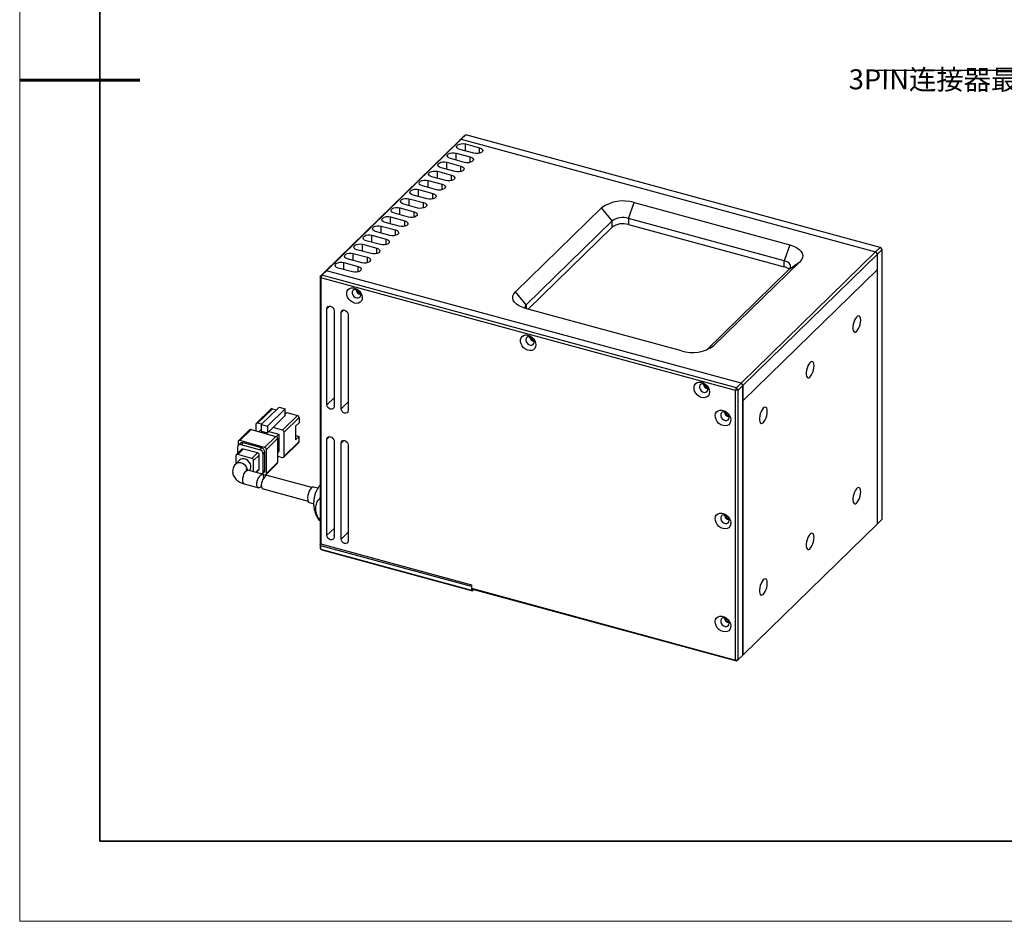
# Model space of a CAD drawing. Units: millimetres. Extents: x 11673 to 11970, y -7568 to -7358.
# Drawn here: x 11673 to 11796, y -7568 to -7455 of the extents above; entities that cross this region are included whole.
import ezdxf

# ---------------------------------------------------------------- set-up
doc = ezdxf.new("R2010")
doc.units = ezdxf.units.MM
doc.header["$LTSCALE"] = 10
doc.layers.add('1轮廓实线层', color=7, linetype='Continuous')
for name, color, linetype, lineweight in [('7标注层', 4, 'Continuous', 5), ('粗实线层', 7, 'Continuous', 35), ('细实线层', 7, 'Continuous', 18)]:
    doc.layers.add(name, color=color, linetype=linetype, lineweight=lineweight)
doc.styles.add('TH-GBD2M', font='calibri.ttf', dxfattribs={"width": 0.8, "height": 2.5})
doc.dimstyles.new('TH-GBD2M', dxfattribs={"dimtxt": 2.5, "dimasz": 3, "dimexe": 2, "dimexo": 0, "dimgap": 1.5, "dimtad": 1, "dimdec": 4, "dimzin": 9, "dimdsep": 46, "dimtxsty": 'TH-GBD2M', "dimcen": 0, "dimclrt": 3, "dimadec": 0, "dimazin": 3, "dimtfac": 1, "dimtdec": 4, "dimtofl": 0, "dimtmove": 0, "dimatfit": 3, "dimfxl": 1, "dimtolj": 1, "dimtzin": 0, "dimarcsym": 0})

# ---------------------------------------------------------------- blocks, each defined once
blk = doc.blocks.new('*X10')
at = {"layer": '粗实线层'}
for p, q in [((-138.5, 95), (-138.5, -95)), ((-138.5, -95), (138.5, -95))]:
    blk.add_line(p, q, dxfattribs=at)
at = {"layer": '粗实线层', "lineweight": 60}
blk.add_line((-148.5, 0), (-133.5, 0), dxfattribs=at)
at = {"layer": '细实线层'}
for p, q in [((-148.5, 105), (-148.5, -105)), ((-148.5, -105), (148.5, -105))]:
    blk.add_line(p, q, dxfattribs=at)

msp = doc.modelspace()

# ---------------------------------------------------------------- linework, layer by layer
at = {"layer": '1轮廓实线层'}
for p, q in [((11728.347012, -7469.751188), (11727.763643, -7470.320574)), ((11727.984748, -7470.166374), (11728.568117, -7469.596987)), ((11728.347012, -7469.751188), (11728.568117, -7469.596987)), ((11780.306578, -7483.658392), (11728.568117, -7469.596987)), ((11727.763643, -7470.320574), (11710.962608, -7486.718899)), ((11727.984748, -7470.166374), (11711.183713, -7486.564698)), ((11727.984748, -7470.166374), (11727.763643, -7470.320574)), ((11727.984748, -7470.166374), (11779.723209, -7484.227779)), ((11728.519146, -7470.748372), (11730.28798, -7471.229103)), ((11728.519146, -7471.621891), (11728.519146, -7470.748372)), ((11727.352408, -7471.887144), (11729.121241, -7472.367875)), ((11727.352408, -7472.760664), (11727.352408, -7471.887144)), ((11729.587937, -7471.912366), (11727.819103, -7471.431635)), ((11730.28798, -7471.912365), (11730.28798, -7471.229103)), ((11726.18567, -7473.025917), (11727.954503, -7473.506648)), ((11726.18567, -7473.899436), (11726.18567, -7473.025917)), ((11728.421198, -7473.051139), (11726.652365, -7472.570408)), ((11727.954503, -7474.18991), (11727.954503, -7473.506648)), ((11729.121241, -7473.051138), (11729.121241, -7472.367875)), ((11725.018931, -7474.164689), (11726.787764, -7474.64542)), ((11725.018931, -7475.038209), (11725.018931, -7474.164689)), ((11727.25446, -7474.189911), (11725.485626, -7473.70918)), ((11726.787764, -7475.328683), (11726.787764, -7474.64542)), ((11724.920983, -7476.467456), (11723.15215, -7475.986725)), ((11723.852193, -7475.303462), (11725.621026, -7475.784193)), ((11723.852193, -7476.176981), (11723.852193, -7475.303462)), ((11726.087721, -7475.328684), (11724.318888, -7474.847953)), ((11725.621026, -7476.467455), (11725.621026, -7475.784193)), ((11723.754245, -7477.606228), (11721.985411, -7477.125497)), ((11722.685454, -7476.442234), (11724.454287, -7476.922965)), ((11722.685454, -7477.315754), (11722.685454, -7476.442234)), ((11724.454287, -7477.606228), (11724.454287, -7476.922965)), ((11722.587505, -7478.745002), (11720.818672, -7478.264271)), ((11721.518716, -7477.581007), (11723.287549, -7478.061738)), ((11721.518716, -7478.454526), (11721.518716, -7477.581007)), ((11723.287549, -7478.745), (11723.287549, -7478.061738)), ((11748.867247, -7480.039274), (11749.56729, -7478.07026)), ((11749.56729, -7478.07026), (11769.024489, -7483.35831)), ((11721.420767, -7479.883774), (11719.651934, -7479.403043)), ((11720.351977, -7478.71978), (11722.12081, -7479.200511)), ((11720.351977, -7479.5933), (11720.351977, -7478.71978)), ((11722.12081, -7479.883773), (11722.12081, -7479.200511)), ((11734.779956, -7489.192396), (11745.51395, -7478.715689)), ((11746.840577, -7480.361989), (11745.51395, -7478.715689)), ((11720.254029, -7481.022546), (11718.485196, -7480.541815)), ((11719.185238, -7479.858552), (11720.954072, -7480.339283)), ((11719.185238, -7480.732072), (11719.185238, -7479.858552)), ((11720.954072, -7481.022546), (11720.954072, -7480.339283)), ((11746.840577, -7480.361989), (11736.106584, -7490.838695)), ((11746.840577, -7481.13344), (11746.840577, -7480.361989)), ((11768.324446, -7485.327324), (11748.867247, -7480.039274)), ((11748.867247, -7480.039274), (11748.867247, -7480.810725)), ((11748.867247, -7480.810725), (11768.324446, -7486.098774)), ((11716.851762, -7482.136097), (11718.620595, -7482.616828)), ((11716.851762, -7483.009616), (11716.851762, -7482.136097)), ((11719.087291, -7482.161318), (11717.318458, -7481.680587)), ((11718.0185, -7480.997324), (11719.787334, -7481.478055)), ((11718.0185, -7481.870844), (11718.0185, -7480.997324)), ((11719.787334, -7482.161318), (11719.787334, -7481.478055)), ((11736.355148, -7491.36754), (11746.840577, -7481.13344)), ((11715.685023, -7483.27487), (11717.453856, -7483.755601)), ((11715.685023, -7484.148389), (11715.685023, -7483.27487)), ((11717.920552, -7483.300092), (11716.151718, -7482.819361)), ((11718.620595, -7483.30009), (11718.620595, -7482.616828)), ((11769.024489, -7483.35831), (11768.324446, -7485.327324)), ((11714.518286, -7484.413641), (11716.287119, -7484.894372)), ((11714.518286, -7485.287161), (11714.518286, -7484.413641)), ((11716.753813, -7484.438864), (11714.98498, -7483.958133)), ((11717.453856, -7484.438863), (11717.453856, -7483.755601)), ((11762.922175, -7500.626104), (11779.723209, -7484.227779)), ((11763.143278, -7500.900487), (11779.944313, -7484.502162)), ((11780.306578, -7483.658392), (11779.723209, -7484.227779)), ((11779.723209, -7484.227779), (11779.944313, -7484.502162)), ((11779.944313, -7484.502162), (11780.527682, -7483.932776)), ((11779.944313, -7518.145978), (11779.944313, -7484.502162)), ((11779.944313, -7486.430788), (11779.944313, -7484.502162)), ((11780.306578, -7483.658392), (11780.527682, -7483.932776)), ((11780.423252, -7483.758807), (11780.306578, -7483.658392)), ((11780.527682, -7483.932776), (11780.423252, -7483.758807)), ((11780.527682, -7517.576592), (11780.527682, -7483.932776)), ((11713.351546, -7485.552414), (11715.12038, -7486.033145)), ((11713.351546, -7486.425934), (11713.351546, -7485.552414)), ((11715.587074, -7485.577637), (11713.818241, -7485.096906)), ((11716.287119, -7485.577635), (11716.287119, -7484.894372)), ((11770.277657, -7485.445934), (11759.543664, -7495.922641)), ((11768.324446, -7486.098774), (11768.324446, -7485.327324)), ((11768.95103, -7486.371136), (11770.277657, -7485.445934)), ((11710.962608, -7486.718899), (11710.37924, -7487.288285)), ((11710.600345, -7487.134084), (11711.183713, -7486.564698)), ((11710.962608, -7486.718899), (11711.183713, -7486.564698)), ((11762.922175, -7500.626104), (11711.183713, -7486.564698)), ((11714.420337, -7486.716408), (11712.651504, -7486.235677)), ((11715.12038, -7486.716408), (11715.12038, -7486.033145)), ((11758.604585, -7496.469583), (11768.95103, -7486.371136)), ((11779.944313, -7486.430788), (11763.143278, -7502.829113)), ((11779.944313, -7518.145978), (11779.944313, -7486.430788)), ((11710.600345, -7487.134084), (11710.37924, -7487.288285)), ((11710.483671, -7487.462254), (11710.37924, -7487.288285)), ((11710.37924, -7487.288285), (11710.37924, -7520.503517)), ((11710.600345, -7487.134084), (11710.483671, -7487.462254)), ((11762.222132, -7501.523659), (11710.483671, -7487.462254)), ((11710.483671, -7487.462254), (11710.483671, -7520.677486)), ((11762.338806, -7501.195489), (11710.600345, -7487.134084)), ((11736.106584, -7490.838695), (11734.779956, -7489.192396)), ((11711.235426, -7491.309525), (11711.568213, -7490.984714)), ((11711.235426, -7503.309868), (11711.235426, -7491.309525)), ((11712.119845, -7491.549892), (11712.119845, -7503.550234)), ((11713.004262, -7491.790257), (11713.33705, -7491.465446)), ((11713.004262, -7503.7906), (11713.004262, -7491.790257)), ((11755.490322, -7496.568072), (11736.033123, -7491.280022)), ((11736.106584, -7490.838695), (11736.106584, -7491.299986)), ((11713.888682, -7492.030623), (11713.888682, -7504.030966)), ((11759.009066, -7496.295474), (11759.543664, -7495.922641)), ((11762.222132, -7501.523659), (11762.338806, -7501.195489)), ((11762.559909, -7501.469873), (11762.222132, -7501.523659)), ((11762.222132, -7535.167475), (11762.222132, -7501.523659)), ((11762.922175, -7500.626104), (11762.338806, -7501.195489)), ((11762.559909, -7501.469873), (11762.338806, -7501.195489)), ((11762.559909, -7501.469873), (11763.143278, -7500.900487)), ((11762.559909, -7535.113689), (11762.559909, -7501.469873)), ((11762.922175, -7500.626104), (11763.143278, -7500.900487)), ((11763.143278, -7534.544303), (11763.143278, -7500.900487)), ((11763.143278, -7500.900487), (11763.143278, -7502.829113)), ((11712.119844, -7502.446648), (11711.235426, -7503.309868)), ((11713.888681, -7502.92738), (11713.004262, -7503.7906)), ((11763.143278, -7502.829113), (11763.143278, -7534.544303)), ((11704.274349, -7503.825069), (11702.407567, -7505.647106)), ((11702.582187, -7505.611722), (11704.448968, -7503.789686)), ((11705.259744, -7503.58963), (11703.042941, -7505.753297)), ((11706.03361, -7503.79995), (11703.816807, -7505.963618)), ((11704.448968, -7503.789686), (11704.922827, -7503.91847)), ((11705.259744, -7503.58963), (11706.03361, -7503.79995)), ((11706.03361, -7504.657117), (11706.03361, -7503.79995)), ((11704.516849, -7506.137522), (11706.03361, -7504.657117)), ((11707.544432, -7504.630966), (11705.67765, -7506.453003)), ((11705.898755, -7506.727386), (11707.765537, -7504.905349)), ((11706.033612, -7504.450196), (11706.217805, -7504.270418)), ((11706.217805, -7504.270418), (11707.544432, -7504.630966)), ((11707.765537, -7504.905349), (11707.765537, -7505.548225)), ((11701.59085, -7506.444246), (11700.190764, -7507.810773)), ((11700.365384, -7507.775389), (11701.76547, -7506.408863)), ((11701.76547, -7506.408863), (11704.860933, -7507.250143)), ((11702.361082, -7505.765922), (11702.361082, -7506.570737)), ((11703.056046, -7505.740507), (11702.582187, -7505.611722)), ((11702.72288, -7506.669066), (11703.024393, -7506.37478)), ((11703.024393, -7506.37478), (11703.042943, -7506.379821)), ((11703.042941, -7505.753297), (11703.042941, -7506.610465)), ((11703.042941, -7505.753297), (11703.816807, -7505.963618)), ((11703.042941, -7506.610465), (11703.816807, -7506.820785)), ((11703.816807, -7505.963618), (11703.816807, -7506.820785)), ((11703.816807, -7506.820785), (11704.516849, -7506.137522)), ((11704.001648, -7506.640377), (11705.23544, -7506.975695)), ((11705.67765, -7506.453003), (11704.516849, -7506.137522)), ((11707.765537, -7505.548225), (11707.317829, -7505.985201)), ((11707.317829, -7505.985201), (11707.317829, -7507.699536)), ((11700.144279, -7507.929589), (11700.144279, -7508.396933)), ((11703.460847, -7508.61667), (11700.365384, -7507.775389)), ((11704.860933, -7507.250143), (11703.460847, -7508.61667)), ((11703.681952, -7508.891053), (11705.082038, -7507.524526)), ((11705.23544, -7506.975695), (11704.926259, -7507.277464)), ((11705.082038, -7507.524526), (11705.082038, -7510.524612)), ((11705.23544, -7506.975695), (11705.23544, -7509.118613)), ((11705.898755, -7509.727471), (11705.898755, -7506.727386)), ((11707.765537, -7507.905435), (11705.898755, -7509.727471)), ((11707.317827, -7507.147744), (11707.323327, -7507.142377)), ((11707.317829, -7507.699536), (11707.765537, -7507.26256)), ((11707.323327, -7507.142377), (11707.765537, -7507.26256)), ((11707.765537, -7507.905435), (11707.765537, -7507.26256)), ((11711.235426, -7507.595704), (11711.568213, -7507.270893)), ((11711.235426, -7519.596046), (11711.235426, -7507.595704)), ((11712.119845, -7507.836071), (11712.119845, -7519.836413)), ((11713.004262, -7508.076436), (11713.33705, -7507.751625)), ((11700.620728, -7508.861677), (11699.920685, -7509.54494)), ((11700.087814, -7508.591143), (11700.087814, -7509.381819)), ((11700.095305, -7509.509556), (11700.795348, -7508.826293)), ((11700.414133, -7508.125755), (11700.180785, -7508.35351)), ((11700.530024, -7508.282742), (11700.763373, -7508.054987)), ((11702.829511, -7508.907693), (11700.530024, -7508.282742)), ((11703.062859, -7508.679938), (11700.763373, -7508.054987)), ((11702.564184, -7509.307025), (11700.795348, -7508.826293)), ((11703.062859, -7508.679938), (11702.829511, -7508.907693)), ((11703.681952, -7511.891138), (11703.681952, -7508.891053)), ((11705.082037, -7509.268339), (11705.23544, -7509.118613)), ((11705.85227, -7509.846288), (11707.719051, -7508.024252)), ((11713.004262, -7520.076778), (11713.004262, -7508.076436)), ((11713.888682, -7508.316802), (11713.888682, -7520.317145)), ((11699.8742, -7509.663757), (11699.8742, -7510.686024)), ((11700.368555, -7510.195204), (11699.901859, -7510.650714)), ((11701.864141, -7509.990288), (11700.095305, -7509.509556)), ((11702.564184, -7509.307025), (11701.864141, -7509.990288)), ((11702.085246, -7510.264672), (11702.785289, -7509.581408)), ((11702.085246, -7511.670966), (11702.085246, -7510.264672)), ((11702.785289, -7511.295743), (11702.785289, -7509.581408)), ((11703.271721, -7509.45646), (11703.505069, -7509.228705)), ((11703.271721, -7511.685095), (11703.271721, -7509.45646)), ((11703.505069, -7511.45734), (11703.505069, -7509.228705)), ((11705.082038, -7509.719797), (11705.67765, -7509.881671)), ((11703.196566, -7511.973001), (11701.369094, -7511.476333)), ((11701.519524, -7511.517215), (11701.590891, -7511.447559)), ((11702.785289, -7511.295743), (11702.332111, -7511.738059)), ((11702.390971, -7511.754056), (11702.738804, -7511.41456)), ((11703.505069, -7511.45734), (11703.271721, -7511.685095)), ((11703.635467, -7512.009955), (11705.035553, -7510.643429)), ((11705.082038, -7510.524612), (11703.681952, -7511.891138)), ((11703.178751, -7511.922728), (11703.412099, -7511.694973)), ((11703.217971, -7511.97933), (11703.460847, -7512.045339)), ((11703.305991, -7512.399926), (11703.300845, -7512.539233)), ((11709.334313, -7513.641109), (11703.762612, -7512.12684)), ((11700.910131, -7513.165075), (11702.71657, -7513.656026)), ((11703.277716, -7513.808534), (11708.87535, -7515.329851)), ((11710.109617, -7513.722284), (11709.553983, -7513.571275)), ((11710.288672, -7515.043582), (11710.379241, -7515.068197)), ((11709.029453, -7515.501266), (11709.58536, -7515.65235)), ((11710.37924, -7517.545016), (11710.20637, -7517.498033)), ((11710.245157, -7517.70636), (11710.288519, -7517.722379)), ((11710.288519, -7517.722379), (11710.379239, -7517.747035)), ((11780.527682, -7517.576592), (11779.944313, -7518.145978)), ((11712.119844, -7518.732827), (11711.235426, -7519.596046)), ((11763.143278, -7534.544303), (11779.944313, -7518.145978)), ((11713.888681, -7519.213558), (11713.004262, -7520.076778)), ((11710.483671, -7520.677486), (11710.37924, -7520.503517)), ((11710.37924, -7520.717809), (11710.460353, -7520.63864)), ((11710.483671, -7520.891779), (11710.37924, -7520.717809)), ((11710.37924, -7520.717809), (11710.37924, -7521.146392)), ((11710.483671, -7521.320361), (11710.37924, -7521.146392)), ((11710.483671, -7520.677486), (11729.277556, -7525.785262)), ((11710.483671, -7521.320361), (11710.483671, -7520.891779)), ((11729.277556, -7525.999554), (11710.483671, -7520.891779)), ((11710.483671, -7521.320361), (11729.277556, -7526.428137)), ((11710.600345, -7521.420776), (11710.483671, -7521.320361)), ((11710.600345, -7521.420776), (11729.39423, -7526.528552)), ((11729.277556, -7525.785262), (11729.277556, -7526.213845)), ((11729.277556, -7525.999554), (11729.277556, -7526.428137)), ((11729.277556, -7526.213845), (11762.222132, -7535.167475)), ((11729.277556, -7526.213845), (11729.39423, -7526.314259)), ((11729.39423, -7526.314259), (11762.338806, -7535.267889)), ((11729.39423, -7526.528552), (11729.565965, -7526.360933)), ((11729.39423, -7526.528552), (11729.277556, -7526.428137)), ((11763.143278, -7534.544303), (11762.559909, -7535.113689)), ((11762.222132, -7535.167475), (11762.559909, -7535.113689)), ((11762.338806, -7535.267889), (11762.222132, -7535.167475)), ((11762.338806, -7535.267889), (11762.559909, -7535.113689))]:
    msp.add_line(p, q, dxfattribs=at)
at = {"layer": '1轮廓实线层', "flags": 128}
for points in [[(11727.819103, -7471.431635), (11727.613345, -7471.349375), (11727.474621, -7471.23583), (11727.419667, -7471.104697), (11727.455108, -7470.971792), (11727.576669, -7470.853144), (11727.769689, -7470.763065), (11728.010885, -7470.712419), (11728.27117, -7470.707317), (11728.519146, -7470.748372)], [(11726.652365, -7472.570408), (11726.446606, -7472.488147), (11726.307882, -7472.374602), (11726.252929, -7472.243469), (11726.288369, -7472.110564), (11726.409931, -7471.991917), (11726.602951, -7471.901838), (11726.844146, -7471.851192), (11727.104432, -7471.846089), (11727.352408, -7471.887144)], [(11730.28798, -7471.229103), (11730.493738, -7471.311363), (11730.632462, -7471.424908), (11730.687416, -7471.556041), (11730.651975, -7471.688946), (11730.530414, -7471.807594), (11730.337394, -7471.897673), (11730.096198, -7471.948318), (11729.835913, -7471.953421), (11729.587937, -7471.912366)], [(11725.485626, -7473.70918), (11725.279868, -7473.62692), (11725.141144, -7473.513375), (11725.08619, -7473.382242), (11725.121631, -7473.249337), (11725.243192, -7473.130689), (11725.436212, -7473.04061), (11725.677408, -7472.989964), (11725.937693, -7472.984862), (11726.18567, -7473.025917)], [(11727.954503, -7473.506648), (11728.160261, -7473.588908), (11728.298986, -7473.702453), (11728.353939, -7473.833586), (11728.318498, -7473.966492), (11728.196937, -7474.085139), (11728.003917, -7474.175218), (11727.762721, -7474.225863), (11727.502436, -7474.230966), (11727.25446, -7474.189911)], [(11729.121241, -7472.367875), (11729.327, -7472.450136), (11729.465724, -7472.563681), (11729.520677, -7472.694813), (11729.485237, -7472.827719), (11729.363675, -7472.946366), (11729.170656, -7473.036445), (11728.92946, -7473.087091), (11728.669174, -7473.092193), (11728.421198, -7473.051139)], [(11724.318888, -7474.847953), (11724.113129, -7474.765692), (11723.974405, -7474.652147), (11723.919452, -7474.521014), (11723.954893, -7474.388109), (11724.076454, -7474.269462), (11724.269474, -7474.179383), (11724.510669, -7474.128737), (11724.770955, -7474.123635), (11725.018931, -7474.164689)], [(11726.787764, -7474.64542), (11726.993523, -7474.727681), (11727.132247, -7474.841226), (11727.1872, -7474.972358), (11727.15176, -7475.105264), (11727.030199, -7475.223911), (11726.837179, -7475.31399), (11726.595983, -7475.364636), (11726.335697, -7475.369739), (11726.087721, -7475.328684)], [(11723.15215, -7475.986725), (11722.946391, -7475.904465), (11722.807667, -7475.79092), (11722.752714, -7475.659787), (11722.788154, -7475.526882), (11722.909715, -7475.408234), (11723.102735, -7475.318156), (11723.343931, -7475.267509), (11723.604216, -7475.262407), (11723.852193, -7475.303462)], [(11725.621026, -7475.784193), (11725.826784, -7475.866453), (11725.965509, -7475.979998), (11726.020461, -7476.111131), (11725.985021, -7476.244037), (11725.86346, -7476.362684), (11725.67044, -7476.452763), (11725.429245, -7476.503408), (11725.168959, -7476.508511), (11724.920983, -7476.467456)], [(11721.985411, -7477.125497), (11721.779653, -7477.043237), (11721.640929, -7476.929692), (11721.585975, -7476.79856), (11721.621416, -7476.665654), (11721.742977, -7476.547007), (11721.935997, -7476.456928), (11722.177192, -7476.406282), (11722.437478, -7476.40118), (11722.685454, -7476.442234)], [(11724.454287, -7476.922965), (11724.660046, -7477.005226), (11724.79877, -7477.118771), (11724.853723, -7477.249903), (11724.818283, -7477.382809), (11724.696722, -7477.501456), (11724.503701, -7477.591535), (11724.262506, -7477.642181), (11724.002221, -7477.647283), (11723.754245, -7477.606228)], [(11720.818672, -7478.264271), (11720.612914, -7478.18201), (11720.474189, -7478.068465), (11720.419237, -7477.937332), (11720.454677, -7477.804426), (11720.576239, -7477.685779), (11720.769258, -7477.595701), (11721.010454, -7477.545054), (11721.270739, -7477.539952), (11721.518716, -7477.581007)], [(11723.287549, -7478.061738), (11723.493308, -7478.143998), (11723.632032, -7478.257543), (11723.686985, -7478.388676), (11723.651545, -7478.521581), (11723.529983, -7478.640229), (11723.336963, -7478.730308), (11723.095767, -7478.780954), (11722.835482, -7478.786056), (11722.587505, -7478.745002)], [(11719.651934, -7479.403043), (11719.446175, -7479.320782), (11719.307451, -7479.207237), (11719.252498, -7479.076104), (11719.287938, -7478.943199), (11719.4095, -7478.824552), (11719.60252, -7478.734473), (11719.843716, -7478.683827), (11720.104001, -7478.678724), (11720.351977, -7478.71978)], [(11722.12081, -7479.200511), (11722.326569, -7479.28277), (11722.465294, -7479.396315), (11722.520246, -7479.527448), (11722.484806, -7479.660354), (11722.363244, -7479.779002), (11722.170225, -7479.86908), (11721.929029, -7479.919726), (11721.668744, -7479.924829), (11721.420767, -7479.883774)], [(11718.485196, -7480.541815), (11718.279437, -7480.459555), (11718.140713, -7480.34601), (11718.085759, -7480.214878), (11718.1212, -7480.081972), (11718.242761, -7479.963324), (11718.435782, -7479.873245), (11718.676977, -7479.8226), (11718.937262, -7479.817497), (11719.185238, -7479.858552)], [(11720.954072, -7480.339283), (11721.15983, -7480.421544), (11721.298554, -7480.535088), (11721.353508, -7480.666221), (11721.318067, -7480.799126), (11721.196506, -7480.917774), (11721.003486, -7481.007853), (11720.762291, -7481.058498), (11720.502005, -7481.063601), (11720.254029, -7481.022546)], [(11716.151718, -7482.819361), (11715.94596, -7482.7371), (11715.807236, -7482.623555), (11715.752283, -7482.492422), (11715.787723, -7482.359517), (11715.909284, -7482.24087), (11716.102304, -7482.15079), (11716.3435, -7482.100144), (11716.603786, -7482.095042), (11716.851762, -7482.136097)], [(11717.318458, -7481.680587), (11717.112699, -7481.598327), (11716.973975, -7481.484782), (11716.919021, -7481.35365), (11716.954462, -7481.220744), (11717.076023, -7481.102096), (11717.269043, -7481.012018), (11717.510238, -7480.961372), (11717.770524, -7480.95627), (11718.0185, -7480.997324)], [(11719.787334, -7481.478055), (11719.993092, -7481.560316), (11720.131816, -7481.673861), (11720.186769, -7481.804994), (11720.151329, -7481.937899), (11720.029768, -7482.056546), (11719.836748, -7482.146625), (11719.595553, -7482.197271), (11719.335267, -7482.202373), (11719.087291, -7482.161318)], [(11714.98498, -7483.958133), (11714.779222, -7483.875872), (11714.640497, -7483.762327), (11714.585545, -7483.631194), (11714.620985, -7483.498289), (11714.742546, -7483.379642), (11714.935566, -7483.289563), (11715.176761, -7483.238918), (11715.437047, -7483.233815), (11715.685023, -7483.27487)], [(11718.620595, -7482.616828), (11718.826354, -7482.699088), (11718.965078, -7482.812633), (11719.020031, -7482.943766), (11718.98459, -7483.076672), (11718.863029, -7483.195319), (11718.670009, -7483.285398), (11718.428813, -7483.336044), (11718.168528, -7483.341146), (11717.920552, -7483.300092)], [(11769.024489, -7483.35831), (11769.463951, -7483.504288), (11769.84752, -7483.687351), (11770.16354, -7483.901938), (11770.40241, -7484.141529), (11770.556871, -7484.398843), (11770.622232, -7484.666062), (11770.596504, -7484.935067), (11770.480471, -7485.197684), (11770.277657, -7485.445934)], [(11713.818241, -7485.096906), (11713.612483, -7485.014644), (11713.473759, -7484.9011), (11713.418806, -7484.769967), (11713.454246, -7484.637062), (11713.575808, -7484.518414), (11713.768827, -7484.428336), (11714.010023, -7484.37769), (11714.270308, -7484.372587), (11714.518286, -7484.413641)], [(11717.453856, -7483.755601), (11717.659615, -7483.837861), (11717.798339, -7483.951406), (11717.853293, -7484.082538), (11717.817852, -7484.215444), (11717.696291, -7484.334092), (11717.503271, -7484.42417), (11717.262075, -7484.474816), (11717.00179, -7484.479919), (11716.753813, -7484.438864)], [(11712.651504, -7486.235677), (11712.445744, -7486.153418), (11712.30702, -7486.039873), (11712.252067, -7485.90874), (11712.287507, -7485.775835), (11712.409068, -7485.657187), (11712.60209, -7485.567107), (11712.843284, -7485.516463), (11713.103569, -7485.51136), (11713.351546, -7485.552414)], [(11716.287119, -7484.894372), (11716.492876, -7484.976634), (11716.631601, -7485.090178), (11716.686553, -7485.221311), (11716.651114, -7485.354216), (11716.529552, -7485.472864), (11716.336533, -7485.562942), (11716.095337, -7485.613588), (11715.835052, -7485.618691), (11715.587074, -7485.577637)], [(11768.95103, -7486.371136), (11769.062111, -7486.23091), (11769.117942, -7486.082217), (11769.116376, -7485.930771), (11769.057475, -7485.782393), (11768.943502, -7485.642784), (11768.778836, -7485.51731), (11768.569806, -7485.410792), (11768.324446, -7485.327324)], [(11715.12038, -7486.033145), (11715.326137, -7486.115407), (11715.464862, -7486.228952), (11715.519816, -7486.360083), (11715.484374, -7486.49299), (11715.362813, -7486.611637), (11715.169794, -7486.701715), (11714.928598, -7486.752361), (11714.668312, -7486.757464), (11714.420337, -7486.716408)], [(11714.684659, -7490.618335), (11714.422182, -7490.512035), (11714.179174, -7490.34369), (11713.973656, -7490.125785), (11713.82087, -7489.874479), (11713.732147, -7489.608414), (11713.714065, -7489.34732), (11713.76797, -7489.110563), (11713.889858, -7488.915698), (11714.070699, -7488.777184), (11714.297068, -7488.705289), (11714.552185, -7488.705346), (11714.817129, -7488.777352), (11715.072246, -7488.915965), (11715.298617, -7489.110906), (11715.479454, -7489.347717), (11715.601345, -7489.608835), (11715.655248, -7489.874892), (11715.637169, -7490.126158), (11715.548445, -7490.343997), (11715.395658, -7490.512255), (11715.19014, -7490.618449), (11714.947132, -7490.654705), (11714.684659, -7490.618335)], [(11715.448657, -7489.591915), (11715.412822, -7489.396389), (11715.310162, -7489.207794), (11715.154536, -7489.051597), (11714.966966, -7488.948896), (11714.772786, -7488.913561), (11714.598215, -7488.950363), (11714.466835, -7489.054334), (11714.396391, -7489.211429), (11714.396391, -7489.400434), (11714.466835, -7489.595822), (11714.598215, -7489.771205), (11714.772786, -7489.902895), (11714.966966, -7489.973109), (11715.154536, -7489.972363), (11715.310162, -7489.900758), (11715.412822, -7489.767962), (11715.448657, -7489.591915)], [(11736.033123, -7491.280022), (11735.593662, -7491.134043), (11735.210092, -7490.95098), (11734.894073, -7490.736393), (11734.655203, -7490.496803), (11734.500742, -7490.239488), (11734.435382, -7489.972268), (11734.46111, -7489.703264), (11734.577143, -7489.440646), (11734.779956, -7489.192396)], [(11711.235426, -7491.309525), (11711.269088, -7491.154662), (11711.364947, -7491.041673), (11711.508409, -7490.987757), (11711.677636, -7491.001126), (11711.846862, -7491.079741), (11711.990324, -7491.211637), (11712.086183, -7491.376731), (11712.119845, -7491.549892)], [(11713.004262, -7491.790257), (11713.037924, -7491.635394), (11713.133784, -7491.522405), (11713.277246, -7491.468489), (11713.446472, -7491.481857), (11713.615698, -7491.560473), (11713.75916, -7491.692369), (11713.85502, -7491.857463), (11713.888682, -7492.030623)], [(11777.867518, -7492.74364), (11777.849346, -7492.518551), (11777.796179, -7492.34563), (11777.71196, -7492.237698), (11777.602934, -7492.202762), (11777.477188, -7492.243413), (11777.344047, -7492.356637), (11777.213387, -7492.534033), (11777.094897, -7492.762447), (11776.997366, -7493.024939), (11776.928027, -7493.30204), (11776.892022, -7493.573201), (11776.892022, -7493.818307), (11776.928027, -7494.019183), (11776.997366, -7494.16093), (11777.094897, -7494.233036), (11777.213387, -7494.230151), (11777.344047, -7494.152491), (11777.477188, -7494.005816), (11777.602934, -7493.801002), (11777.71196, -7493.553241), (11777.796179, -7493.280908), (11777.849346, -7493.004199), (11777.867518, -7492.74364)], [(11737.325761, -7495.828817), (11737.289685, -7496.0734), (11737.184132, -7496.280233), (11737.01693, -7496.433977), (11736.80048, -7496.52323), (11736.550835, -7496.541372), (11736.286511, -7496.487058), (11736.02711, -7496.364315), (11735.791872, -7496.182247), (11735.598243, -7495.954357), (11735.460583, -7495.697548), (11735.389103, -7495.430865), (11735.389103, -7495.174086), (11735.460583, -7494.946256), (11735.598243, -7494.764272), (11735.791872, -7494.641631), (11736.02711, -7494.58743), (11736.286511, -7494.605686), (11736.550835, -7494.695046), (11736.80048, -7494.848885), (11737.01693, -7495.05579), (11737.184132, -7495.300419), (11737.289685, -7495.564626), (11737.325761, -7495.828817)], [(11737.1169, -7495.480879), (11737.081066, -7495.285354), (11736.978405, -7495.096758), (11736.822781, -7494.940561), (11736.635212, -7494.837861), (11736.44103, -7494.802526), (11736.266461, -7494.839328), (11736.135081, -7494.943298), (11736.064634, -7495.100393), (11736.064634, -7495.289398), (11736.135081, -7495.484786), (11736.266461, -7495.66017), (11736.44103, -7495.79186), (11736.635212, -7495.862074), (11736.822781, -7495.861328), (11736.978405, -7495.789722), (11737.081066, -7495.656927), (11737.1169, -7495.480879)], [(11772.033826, -7498.437502), (11772.015654, -7498.212413), (11771.962487, -7498.039492), (11771.878267, -7497.931561), (11771.769242, -7497.896625), (11771.643495, -7497.937276), (11771.510355, -7498.050499), (11771.379695, -7498.227896), (11771.261205, -7498.45631), (11771.163674, -7498.718801), (11771.094334, -7498.995903), (11771.058329, -7499.267064), (11771.058329, -7499.51217), (11771.094334, -7499.713045), (11771.163674, -7499.854792), (11771.261205, -7499.926899), (11771.379695, -7499.924013), (11771.510355, -7499.846353), (11771.643495, -7499.699678), (11771.769242, -7499.494865), (11771.878267, -7499.247104), (11771.962487, -7498.97477), (11772.015654, -7498.698062), (11772.033826, -7498.437502)], [(11758.994005, -7501.717782), (11758.957928, -7501.962364), (11758.852375, -7502.169198), (11758.685174, -7502.322941), (11758.468724, -7502.412195), (11758.219079, -7502.430336), (11757.954755, -7502.376023), (11757.695354, -7502.253279), (11757.460117, -7502.071211), (11757.266486, -7501.843322), (11757.128826, -7501.586512), (11757.057346, -7501.31983), (11757.057346, -7501.06305), (11757.128826, -7500.83522), (11757.266486, -7500.653236), (11757.460117, -7500.530596), (11757.695354, -7500.476394), (11757.954755, -7500.49465), (11758.219079, -7500.58401), (11758.468724, -7500.73785), (11758.685174, -7500.944754), (11758.852375, -7501.189383), (11758.957928, -7501.453591), (11758.994005, -7501.717782)], [(11758.785144, -7501.369843), (11758.74931, -7501.174318), (11758.646649, -7500.985722), (11758.491024, -7500.829526), (11758.303455, -7500.726825), (11758.109274, -7500.69149), (11757.934705, -7500.728292), (11757.803325, -7500.832263), (11757.732878, -7500.989357), (11757.732878, -7501.178363), (11757.803325, -7501.373751), (11757.934705, -7501.549134), (11758.109274, -7501.680824), (11758.303455, -7501.751038), (11758.491024, -7501.750292), (11758.646649, -7501.678686), (11758.74931, -7501.545891), (11758.785144, -7501.369843)], [(11712.119845, -7503.550234), (11712.086183, -7503.705097), (11711.990324, -7503.818087), (11711.846862, -7503.872003), (11711.677636, -7503.858635), (11711.508409, -7503.780019), (11711.364947, -7503.648123), (11711.269088, -7503.483028), (11711.235426, -7503.309868)], [(11713.888682, -7504.030966), (11713.85502, -7504.185829), (11713.75916, -7504.298819), (11713.615698, -7504.352735), (11713.446472, -7504.339367), (11713.277246, -7504.26075), (11713.133784, -7504.128855), (11713.037924, -7503.96376), (11713.004262, -7503.7906)], [(11760.6744, -7505.903155), (11760.411925, -7505.796855), (11760.168917, -7505.62851), (11759.963398, -7505.410604), (11759.810612, -7505.1593), (11759.721888, -7504.893234), (11759.703807, -7504.632141), (11759.757712, -7504.395382), (11759.879602, -7504.20052), (11760.060438, -7504.062003), (11760.286812, -7503.990108), (11760.541928, -7503.990166), (11760.806871, -7504.062171), (11761.061987, -7504.200785), (11761.28836, -7504.395726), (11761.469197, -7504.632538), (11761.591087, -7504.893654), (11761.644992, -7505.159713), (11761.62691, -7505.410978), (11761.538187, -7505.628818), (11761.385401, -7505.797074), (11761.179882, -7505.903269), (11760.936874, -7505.939525), (11760.6744, -7505.903155)], [(11761.438398, -7504.876736), (11761.402565, -7504.68121), (11761.299903, -7504.492613), (11761.144279, -7504.336418), (11760.95671, -7504.233716), (11760.762527, -7504.198381), (11760.587959, -7504.235183), (11760.456578, -7504.339153), (11760.386133, -7504.49625), (11760.386133, -7504.685255), (11760.456578, -7504.880641), (11760.587959, -7505.056024), (11760.762527, -7505.187716), (11760.95671, -7505.257929), (11761.144279, -7505.257183), (11761.299903, -7505.185577), (11761.402565, -7505.052784), (11761.438398, -7504.876736)], [(11766.200133, -7504.131365), (11766.181962, -7503.906276), (11766.128794, -7503.733355), (11766.044575, -7503.625423), (11765.935549, -7503.590488), (11765.809803, -7503.631139), (11765.676663, -7503.744361), (11765.546002, -7503.921759), (11765.427513, -7504.150172), (11765.329982, -7504.412663), (11765.260642, -7504.689765), (11765.224637, -7504.960927), (11765.224637, -7505.206033), (11765.260642, -7505.406908), (11765.329982, -7505.548654), (11765.427513, -7505.620761), (11765.546002, -7505.617876), (11765.676663, -7505.540215), (11765.809803, -7505.393541), (11765.935549, -7505.188728), (11766.044575, -7504.940966), (11766.128794, -7504.668633), (11766.181962, -7504.391925), (11766.200133, -7504.131365)], [(11711.235426, -7507.595704), (11711.269088, -7507.440841), (11711.364947, -7507.327851), (11711.508409, -7507.273936), (11711.677636, -7507.287304), (11711.846862, -7507.36592), (11711.990324, -7507.497815), (11712.086183, -7507.66291), (11712.119845, -7507.836071)], [(11713.004262, -7508.076436), (11713.037924, -7507.921573), (11713.133784, -7507.808583), (11713.277246, -7507.754668), (11713.446472, -7507.768036), (11713.615698, -7507.846652), (11713.75916, -7507.978547), (11713.85502, -7508.143642), (11713.888682, -7508.316802)], [(11701.590891, -7511.447559), (11701.676952, -7511.336296), (11701.744945, -7511.141138), (11701.744945, -7510.917567), (11701.676952, -7510.685452), (11701.547009, -7510.465414), (11701.366656, -7510.277004), (11701.151926, -7510.136966), (11700.921893, -7510.05774), (11700.696999, -7510.046368), (11700.497227, -7510.103859), (11700.368555, -7510.195204)], [(11699.902067, -7510.650512), (11700.030531, -7510.559369), (11700.230302, -7510.501878), (11700.455196, -7510.51325), (11700.68523, -7510.592476), (11700.89996, -7510.732514), (11701.080312, -7510.920924), (11701.210256, -7511.140961), (11701.278249, -7511.373077), (11701.285853, -7511.448072)], [(11700.731254, -7512.719274), (11700.749396, -7512.480494), (11700.80221, -7512.227517), (11700.885005, -7511.982818), (11700.990423, -7511.768141), (11701.109097, -7511.602564), (11701.230481, -7511.500797), (11701.343792, -7511.47188), (11701.369094, -7511.476333)], [(11700.910131, -7513.165075), (11700.885005, -7513.155599), (11700.80221, -7513.072521), (11700.749396, -7512.92264), (11700.731254, -7512.719274)], [(11709.553983, -7513.571275), (11709.531496, -7513.566856), (11709.408981, -7513.59215), (11709.276965, -7513.69393), (11709.146146, -7513.863951), (11709.02712, -7514.08844), (11708.929528, -7514.34921), (11708.861281, -7514.625134), (11708.827903, -7514.893859), (11708.832102, -7515.133615), (11708.873538, -7515.324975)], [(11777.867518, -7514.172822), (11777.849346, -7513.947734), (11777.796179, -7513.774812), (11777.71196, -7513.666881), (11777.602934, -7513.631945), (11777.477188, -7513.672596), (11777.344047, -7513.785818), (11777.213387, -7513.963215), (11777.094897, -7514.19163), (11776.997366, -7514.454122), (11776.928027, -7514.731223), (11776.892022, -7515.002383), (11776.892022, -7515.24749), (11776.928027, -7515.448366), (11776.997366, -7515.590113), (11777.094897, -7515.662218), (11777.213387, -7515.659333), (11777.344047, -7515.581673), (11777.477188, -7515.434998), (11777.602934, -7515.230184), (11777.71196, -7514.982423), (11777.796179, -7514.71009), (11777.849346, -7514.433382), (11777.867518, -7514.172822)], [(11708.873538, -7515.324975), (11708.948849, -7515.452442), (11709.029453, -7515.501266)], [(11760.6744, -7518.760665), (11760.411925, -7518.654365), (11760.168917, -7518.486019), (11759.963398, -7518.268114), (11759.810612, -7518.016809), (11759.721888, -7517.750744), (11759.703807, -7517.48965), (11759.757712, -7517.252892), (11759.879602, -7517.058029), (11760.060438, -7516.919513), (11760.286812, -7516.847618), (11760.541928, -7516.847676), (11760.806871, -7516.919681), (11761.061987, -7517.058295), (11761.28836, -7517.253236), (11761.469197, -7517.490047), (11761.591087, -7517.751164), (11761.644992, -7518.017222), (11761.62691, -7518.268488), (11761.538187, -7518.486327), (11761.385401, -7518.654584), (11761.179882, -7518.760778), (11760.936874, -7518.797035), (11760.6744, -7518.760665)], [(11761.438398, -7517.734245), (11761.402565, -7517.53872), (11761.299903, -7517.350123), (11761.144279, -7517.193927), (11760.95671, -7517.091226), (11760.762527, -7517.055891), (11760.587959, -7517.092693), (11760.456578, -7517.196663), (11760.386133, -7517.353759), (11760.386133, -7517.542764), (11760.456578, -7517.738151), (11760.587959, -7517.913534), (11760.762527, -7518.045225), (11760.95671, -7518.115439), (11761.144279, -7518.114693), (11761.299903, -7518.043087), (11761.402565, -7517.910293), (11761.438398, -7517.734245)], [(11712.119845, -7519.836413), (11712.086183, -7519.991276), (11711.990324, -7520.104266), (11711.846862, -7520.158181), (11711.677636, -7520.144813), (11711.508409, -7520.066197), (11711.364947, -7519.934302), (11711.269088, -7519.769207), (11711.235426, -7519.596046)], [(11713.888682, -7520.317145), (11713.85502, -7520.472008), (11713.75916, -7520.584998), (11713.615698, -7520.638913), (11713.446472, -7520.625545), (11713.277246, -7520.546929), (11713.133784, -7520.415034), (11713.037924, -7520.249939), (11713.004262, -7520.076778)], [(11772.033826, -7519.866684), (11772.015654, -7519.641596), (11771.962487, -7519.468675), (11771.878267, -7519.360744), (11771.769242, -7519.325807), (11771.643495, -7519.366459), (11771.510355, -7519.479681), (11771.379695, -7519.657078), (11771.261205, -7519.885493), (11771.163674, -7520.147984), (11771.094334, -7520.425086), (11771.058329, -7520.696246), (11771.058329, -7520.941353), (11771.094334, -7521.142228), (11771.163674, -7521.283975), (11771.261205, -7521.35608), (11771.379695, -7521.353196), (11771.510355, -7521.275536), (11771.643495, -7521.12886), (11771.769242, -7520.924046), (11771.878267, -7520.676286), (11771.962487, -7520.403952), (11772.015654, -7520.127244), (11772.033826, -7519.866684)], [(11766.200133, -7525.560548), (11766.181962, -7525.33546), (11766.128794, -7525.162538), (11766.044575, -7525.054606), (11765.935549, -7525.01967), (11765.809803, -7525.060321), (11765.676663, -7525.173543), (11765.546002, -7525.350941), (11765.427513, -7525.579355), (11765.329982, -7525.841846), (11765.260642, -7526.118948), (11765.224637, -7526.390109), (11765.224637, -7526.635216), (11765.260642, -7526.83609), (11765.329982, -7526.977837), (11765.427513, -7527.049943), (11765.546002, -7527.047059), (11765.676663, -7526.969398), (11765.809803, -7526.822723), (11765.935549, -7526.617909), (11766.044575, -7526.370148), (11766.128794, -7526.097815), (11766.181962, -7525.821108), (11766.200133, -7525.560548)], [(11760.6744, -7531.618174), (11760.411925, -7531.511875), (11760.168917, -7531.343529), (11759.963398, -7531.125624), (11759.810612, -7530.874319), (11759.721888, -7530.608253), (11759.703807, -7530.347159), (11759.757712, -7530.110401), (11759.879602, -7529.915538), (11760.060438, -7529.777023), (11760.286812, -7529.705128), (11760.541928, -7529.705185), (11760.806871, -7529.777191), (11761.061987, -7529.915804), (11761.28836, -7530.110746), (11761.469197, -7530.347556), (11761.591087, -7530.608673), (11761.644992, -7530.874732), (11761.62691, -7531.125997), (11761.538187, -7531.343837), (11761.385401, -7531.512094), (11761.179882, -7531.618288), (11760.936874, -7531.654544), (11760.6744, -7531.618174)], [(11761.438398, -7530.591754), (11761.402565, -7530.396229), (11761.299903, -7530.207633), (11761.144279, -7530.051436), (11760.95671, -7529.948735), (11760.762527, -7529.9134), (11760.587959, -7529.950203), (11760.456578, -7530.054173), (11760.386133, -7530.211269), (11760.386133, -7530.400274), (11760.456578, -7530.595661), (11760.587959, -7530.771044), (11760.762527, -7530.902735), (11760.95671, -7530.972948), (11761.144279, -7530.972202), (11761.299903, -7530.900597), (11761.402565, -7530.767802), (11761.438398, -7530.591754)]]:
    msp.add_lwpolyline(points, dxfattribs=at)
at = {"layer": '1轮廓实线层'}
for centre, radius, start, end in [((11748.193959, -7482.49599), 4.63391, 72.76056969, 125.3343896), ((11748.179657, -7482.246331), 2.311683, 72.69602377, 125.39894531), ((11748.179657, -7483.017782), 2.311683, 72.69602377, 125.39894531), ((11767.982873, -7487.539919), 1.48107, 50.51385943, 76.66607834), ((11715.570503, -7488.810837), 0.719757, 188.76993816, 259.84014519), ((11715.523544, -7488.856745), 0.498054, 194.43996232, 253.81312594), ((11736.420285, -7491.209155), 0.485437, 130.257525, 185.14256827), ((11737.238739, -7494.69981), 0.719747, 188.76938191, 259.84079042), ((11737.191778, -7494.745721), 0.498041, 194.43907721, 253.81370765), ((11756.863652, -7492.14234), 4.633911, 252.76057969, 305.33439918), ((11758.906975, -7500.588783), 0.719737, 188.76882569, 259.84125766), ((11758.860025, -7500.634682), 0.498044, 194.43930335, 253.81358264), ((11704.391895, -7503.956597), 0.1764, 71.12259345, 131.78725741), ((11761.560291, -7504.095614), 0.719809, 188.77274299, 259.83730625), ((11761.535707, -7504.119609), 0.607344, 190.2105189, 258.39954038), ((11707.462439, -7504.923316), 0.30363, 3.39229101, 74.3332033), ((11701.708397, -7506.575774), 0.1764, 71.12259345, 131.78725741), ((11702.523579, -7505.763305), 0.162519, 68.86169836, 180.922646), ((11705.595657, -7506.745352), 0.30363, 3.39229101, 74.3332033), ((11700.306777, -7507.926972), 0.162519, 68.86169836, 180.922646), ((11704.77894, -7507.542493), 0.30363, 3.39229101, 74.3332033), ((11707.604186, -7507.910811), 0.16144, 315.35749178, 1.90825939), ((11700.412811, -7508.585911), 0.325039, 68.86217659, 180.92223736), ((11700.649225, -7508.388801), 0.352791, 71.12180534, 131.78810843), ((11700.738277, -7508.993213), 0.176407, 71.12407924, 131.78589743), ((11702.665532, -7509.492387), 0.607253, 3.39177584, 74.33367774), ((11702.89888, -7509.264632), 0.607253, 3.39177584, 74.33367774), ((11703.378854, -7508.909019), 0.30363, 3.39229101, 74.3332033), ((11700.0367, -7509.661144), 0.162521, 68.86323075, 180.92111361), ((11701.782155, -7510.282633), 0.303623, 3.39134695, 74.33414735), ((11702.482198, -7509.599369), 0.303623, 3.39134695, 74.33414735), ((11705.736254, -7509.730084), 0.162521, 248.8631375, 0.92127644), ((11702.623968, -7511.30113), 0.161411, 315.35302077, 1.91259978), ((11703.182401, -7511.468104), 0.322847, 315.35501073, 1.91060982), ((11704.920687, -7510.529988), 0.16144, 315.35749178, 1.90825939), ((11702.959277, -7511.699114), 0.312759, 304.43009117, 2.56909282), ((11703.519452, -7511.893751), 0.162521, 248.8631375, 0.92127644), ((11717.877158, -7516.869587), 7.805089, 163.87222407, 166.47022904), ((11711.848013, -7517.024122), 1.708679, 196.10244266, 204.12028229), ((11761.560267, -7516.953146), 0.719782, 188.77123622, 259.83881303), ((11761.535702, -7516.977123), 0.607338, 190.21014517, 258.39991411), ((11761.56028, -7529.810643), 0.719797, 188.77208446, 259.83798387), ((11761.535703, -7529.834632), 0.607338, 190.21014419, 258.39989163)]:
    msp.add_arc(centre, radius, start, end, dxfattribs=at)
for points, knots in [([(11699.906325, -7510.654638), (11699.871892, -7510.686625), (11699.769088, -7510.782128), (11699.637147, -7510.976222), (11699.519443, -7511.232242), (11699.459865, -7511.513326), (11699.464446, -7511.809453), (11699.538335, -7512.098099), (11699.674951, -7512.364594), (11699.86399, -7512.599745), (11700.101385, -7512.802938), (11700.371811, -7512.965396), (11700.642953, -7513.086359), (11700.828642, -7513.139027), (11700.91167, -7513.162576)], [0, 0, 0, 0, 0.0424661285, 0.126788229, 0.2104268778, 0.2946252832, 0.3810821427, 0.4720410483, 0.5584570895, 0.6489488419, 0.7439600792, 0.8397577924, 0.9283506092, 1, 1, 1, 1]), ([(11701.370464, -7511.476097), (11701.337588, -7511.466624), (11701.266223, -7511.446061), (11701.185765, -7511.410108), (11701.135575, -7511.382324), (11701.118717, -7511.365873), (11701.123178, -7511.370859), (11701.123218, -7511.370904)], [0, 0, 0, 0, 0.2210452302, 0.4798379933, 0.7370129356, 0.9975953736, 1, 1, 1, 1]), ([(11703.058183, -7513.485083), (11703.021224, -7513.530025), (11702.939618, -7513.629257), (11702.791361, -7513.677829), (11702.645871, -7513.642632), (11702.532832, -7513.512112), (11702.485868, -7513.343834), (11702.475453, -7513.148743), (11702.500838, -7512.931122), (11702.590623, -7512.650913), (11702.724763, -7512.388153), (11702.882224, -7512.170086), (11703.035273, -7512.021657), (11703.159078, -7511.958066), (11703.243249, -7511.982452), (11703.289661, -7512.095513), (11703.304572, -7512.252611), (11703.305682, -7512.367833), (11703.305991, -7512.399926)], [0, 0, 0, 0, 0.0553314972, 0.1221730408, 0.1905122573, 0.2601005943, 0.3293052414, 0.3574399794, 0.4253390992, 0.4932112415, 0.5618297733, 0.6314243996, 0.7005466525, 0.7679389285, 0.8347458836, 0.9032838063, 0.973061514, 1, 1, 1, 1]), ([(11703.761704, -7512.129537), (11703.760286, -7512.12818), (11703.735699, -7512.104669), (11703.650495, -7512.144458), (11703.51, -7512.25159), (11703.352823, -7512.440057), (11703.205872, -7512.682921), (11703.092929, -7512.961439), (11703.044019, -7513.190495), (11703.040289, -7513.31163), (11703.039214, -7513.346528)], [0, 0, 0, 0, 0.00958865436, 0.16621708477, 0.31816729186, 0.46904073591, 0.62341190388, 0.78058776669, 0.93678852525, 1, 1, 1, 1]), ([(11703.039214, -7513.346528), (11703.045445, -7513.425551), (11703.057904, -7513.583563), (11703.14769, -7513.747689), (11703.236036, -7513.786576), (11703.278768, -7513.805385)], [0, 0, 0, 0, 0.340598361, 0.6810542136, 1, 1, 1, 1]), ([(11710.379242, -7513.334151), (11710.332809, -7513.389372), (11710.179069, -7513.57221), (11709.975477, -7513.926423), (11709.773329, -7514.386446), (11709.638963, -7514.874032), (11709.571721, -7515.377364), (11709.575132, -7515.888561), (11709.65008, -7516.399326), (11709.794067, -7516.882088), (11709.989457, -7517.324628), (11710.158343, -7517.582902), (11710.240821, -7517.709033)], [0, 0, 0, 0, 0.04605853866, 0.15249902818, 0.25935429017, 0.36663551758, 0.47441335628, 0.58284104228, 0.69221364048, 0.8030974425, 0.90384048354, 1, 1, 1, 1]), ([(11710.206369, -7517.498033), (11710.082411, -7517.284422), (11709.99002, -7517.063826), (11709.898271, -7516.722567), (11709.876147, -7516.608528), (11709.849179, -7516.384329), (11709.844139, -7516.27347), (11709.851307, -7516.054284), (11709.863695, -7515.946283), (11709.90497, -7515.740384), (11709.933854, -7515.641495), (11710.008288, -7515.451921), (11710.054172, -7515.360963), (11710.160286, -7515.1929), (11710.220714, -7515.115072), (11710.288672, -7515.043581)], [0, 0, 0, 0, 0.25, 0.25, 0.375, 0.375, 0.5, 0.5, 0.625, 0.625, 0.75, 0.75, 0.875, 0.875, 1, 1, 1, 1]), ([(11712.119846, -7519.632878), (11712.119513, -7519.633455), (11712.112824, -7519.645079), (11712.117203, -7519.657282), (11712.121364, -7519.668878)], [0, 0, 0, 0, 0.0496795245, 1, 1, 1, 1])]:
    msp.add_open_spline(points, degree=3, knots=knots, dxfattribs=at)

# ---------------------------------------------------------------- block references
at = {"layer": '7标注层'}
msp.add_blockref('*X10', (11821.387012, -7462.777777), dxfattribs=at)

# ---------------------------------------------------------------- texts
at = {"layer": '7标注层', "color": 3, "insert": (11828.1117, -7457.391621), "char_height": 2.5, "attachment_point": 3, "rotation": 359.85693488, "style": 'TH-GBD2M'}
msp.add_mtext('\\A1;JST  3PIN{\\fSimSun|b0|i0|c134|p2;连接器最小弯曲半径：}20mm', dxfattribs=at)

# ---------------------------------------------------------------- leaders
at = {"layer": '7标注层'}
msp.add_leader([(11830.927984, -7473.612859), (11828.14761, -7461.598956), (11779.874104, -7461.598956)], dimstyle='TH-GBD2M', override={"dimlfac": 2}, dxfattribs=at)

doc.saveas('drawing.dxf')
